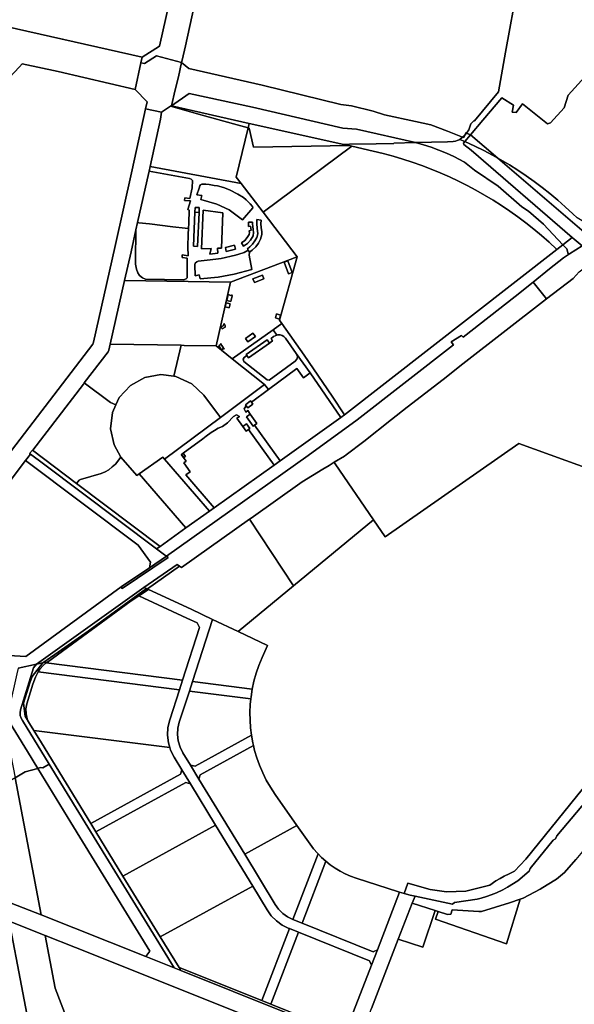
# Model space of a CAD drawing. Units: inches. Extents: x 7490699 to 7496719, y 5786145 to 5794112.
# Drawn here: x 7495220 to 7495896, y 5791024 to 5792224 of the extents above; entities that cross this region are included whole.
import ezdxf

# ---------------------------------------------------------------- set-up
doc = ezdxf.new("R2010")
doc.units = ezdxf.units.IN
doc.header["$MEASUREMENT"] = 0

msp = doc.modelspace()

# ---------------------------------------------------------------- linework, layer by layer
for points in [[(7495360.56, 5792520.5), (7495357.94, 5792514.26), (7495355.11, 5792507.81), (7495352.17, 5792501.43), (7495349.12, 5792495.11), (7495345.96, 5792488.85), (7495342.7, 5792482.65), (7495339.35, 5792476.51), (7495335.87, 5792470.43), (7495332.29, 5792464.42), (7495328.59, 5792458.48), (7495324.8, 5792452.58), (7495320.9, 5792446.74), (7495316.89, 5792440.98), (7495312.78, 5792435.26), (7495308.54, 5792429.61), (7495166.59, 5792242.26), (7495174.26, 5792221.94), (7495369.13, 5792178.11), (7495390.61, 5792191.72), (7495458.94, 5792497.33), (7495360.56, 5792520.5)], [(7495500.61, 5792498.27), (7495364.86, 5792530.38), (7495360.56, 5792520.5), (7495458.94, 5792497.33), (7495390.61, 5792191.72), (7495369.13, 5792178.11), (7495367.69, 5792171.46), (7495372.05, 5792170.61), (7495386.84, 5792179.95), (7495417.25, 5792171.84), (7495417.88, 5792174.77), (7495421.94, 5792192.22), (7495443.33, 5792289.15), (7495474.49, 5792427.27), (7495484.25, 5792425.08), (7495500.61, 5792498.27)], [(7495417.25, 5792171.84), (7495386.84, 5792179.95), (7495372.05, 5792170.61), (7495367.69, 5792171.46), (7495360.61, 5792138.81), (7495375.29, 5792123.62), (7495373.47, 5792115.39), (7495392.81, 5792111.1), (7495403.83, 5792118.55), (7495405.02, 5792118.8), (7495409.69, 5792138.53), (7495413.44, 5792154.16), (7495417.25, 5792171.84)], [(7495223.02, 5792170.28), (7495219.71, 5792166.59), (7495098.97, 5792038), (7495082.32, 5792033.87), (7495075.4, 5792028.33), (7495076.34, 5792023.58), (7495152.53, 5791625.48), (7495152.73, 5791624.4), (7495188.76, 5791671.24), (7495309.17, 5791828.76), (7495310.14, 5791830.96), (7495335.89, 5791946.25), (7495356.96, 5792040.79), (7495373.47, 5792115.39), (7495375.29, 5792123.62), (7495360.61, 5792138.81), (7495267.09, 5792160.57), (7495223.02, 5792170.28)], [(7495426.14, 5792164.26), (7495417.25, 5792171.84), (7495413.44, 5792154.16), (7495409.69, 5792138.53), (7495405.02, 5792118.8), (7495426.49, 5792133.9), (7495503.8, 5792117.34), (7495613.86, 5792091.54), (7495630.53, 5792090.46), (7495702.1, 5792074.13), (7495741.23, 5792075.03), (7495748.17, 5792075.57), (7495750.96, 5792076.05), (7495753.09, 5792076.64), (7495755.26, 5792077.52), (7495756.02, 5792078.1), (7495759.55, 5792080.77), (7495741.25, 5792088.13), (7495720.85, 5792095.92), (7495702.39, 5792099.84), (7495664.28, 5792108.18), (7495650.77, 5792112.59), (7495624.42, 5792118.8), (7495611.44, 5792120.57), (7495515.4, 5792144.02), (7495426.14, 5792164.26)], [(7495503.8, 5792117.34), (7495426.49, 5792133.9), (7495405.02, 5792118.8), (7495499.64, 5792097.54), (7495614.76, 5792072), (7495621.87, 5792072.14), (7495654.36, 5792072.78), (7495675.91, 5792073.17), (7495675.9, 5792073.52), (7495702.1, 5792074.13), (7495630.53, 5792090.46), (7495613.86, 5792091.54), (7495503.8, 5792117.34)], [(7495403.83, 5792118.55), (7495392.81, 5792111.1), (7495391.64, 5792102.76), (7495378.92, 5792044.89), (7495489.83, 5792024.48), (7495483.97, 5792032.17), (7495498.32, 5792092.03), (7495480.74, 5792097.04), (7495442.24, 5792107.75), (7495403.83, 5792118.55)], [(7495405.02, 5792118.8), (7495403.83, 5792118.55), (7495442.24, 5792107.75), (7495480.74, 5792097.04), (7495498.32, 5792092.03), (7495499.64, 5792097.54), (7495405.02, 5792118.8)], [(7495498.32, 5792092.03), (7495483.97, 5792032.17), (7495489.83, 5792024.48), (7495516.71, 5791989.24), (7495624.71, 5792069.75), (7495621.89, 5792070.42), (7495504.73, 5792068.43), (7495499.5, 5792091.69), (7495498.32, 5792092.03)], [(7495499.64, 5792097.54), (7495498.32, 5792092.03), (7495499.5, 5792091.69), (7495504.73, 5792068.43), (7495621.89, 5792070.42), (7495614.76, 5792072), (7495499.64, 5792097.54)], [(7495762.46, 5792075.4), (7495756.02, 5792078.1), (7495755.26, 5792077.52), (7495753.09, 5792076.64), (7495750.96, 5792076.05), (7495748.17, 5792075.57), (7495741.23, 5792075.03), (7495702.1, 5792074.13), (7495711.75, 5792071.5), (7495721.28, 5792068.48), (7495730.68, 5792065.06), (7495739.93, 5792061.26), (7495749.01, 5792057.07), (7495761.68, 5792050.44), (7495773.87, 5792040.75), (7495802.82, 5792021.11), (7495831.78, 5791995.89), (7495839.93, 5791990.71), (7495858.12, 5791974.75), (7495881.55, 5791949.72), (7495893.04, 5791958.68), (7495769.86, 5792064.92), (7495761.24, 5792071.96), (7495760.84, 5792073.46), (7495762.46, 5792075.4)], [(7495756.02, 5792078.1), (7495762.46, 5792075.4), (7495769.37, 5792083.66), (7495764.26, 5792085.81), (7495762.38, 5792083.37), (7495760.95, 5792080.21), (7495759.55, 5792080.77), (7495756.02, 5792078.1)], [(7495759.55, 5792080.77), (7495760.95, 5792080.21), (7495762.38, 5792083.37), (7495761.53, 5792082.27), (7495759.55, 5792080.77)], [(7495762.38, 5792083.37), (7495764.26, 5792085.81), (7495763.61, 5792086.09), (7495762.38, 5792083.37)], [(7495802.44, 5792055.26), (7495769.37, 5792083.66), (7495762.46, 5792075.4), (7495774.48, 5792069.86), (7495785.24, 5792064.53), (7495795.86, 5792058.93), (7495802.44, 5792055.26)], [(7495624.71, 5792069.75), (7495516.71, 5791989.24), (7495558.12, 5791934.95), (7495536.64, 5791857.9), (7495539.56, 5791853.72), (7495566.47, 5791815.22), (7495600.56, 5791765.21), (7495615.82, 5791742.42), (7495874.24, 5791944.02), (7495874.06, 5791944.19), (7495864.92, 5791952.67), (7495855.62, 5791960.86), (7495846.16, 5791968.75), (7495836.56, 5791976.36), (7495826.8, 5791983.68), (7495816.9, 5791990.74), (7495806.83, 5791997.5), (7495796.63, 5792004), (7495786.29, 5792010.23), (7495775.8, 5792016.19), (7495765.16, 5792021.88), (7495754.38, 5792027.28), (7495743.46, 5792032.43), (7495732.39, 5792037.31), (7495721.18, 5792041.91), (7495709.82, 5792046.24), (7495698.3, 5792050.28), (7495686.64, 5792054.04), (7495674.84, 5792057.53), (7495662.87, 5792060.72), (7495650.64, 5792063.64), (7495624.71, 5792069.75)], [(7495711.75, 5792071.5), (7495702.1, 5792074.13), (7495675.9, 5792073.52), (7495675.91, 5792073.17), (7495654.36, 5792072.78), (7495621.87, 5792072.14), (7495614.76, 5792072), (7495621.89, 5792070.42), (7495624.71, 5792069.75), (7495650.64, 5792063.64), (7495662.87, 5792060.72), (7495674.84, 5792057.53), (7495686.64, 5792054.04), (7495698.3, 5792050.28), (7495709.82, 5792046.24), (7495721.18, 5792041.91), (7495732.39, 5792037.31), (7495743.46, 5792032.43), (7495754.38, 5792027.28), (7495765.16, 5792021.88), (7495775.8, 5792016.19), (7495786.29, 5792010.23), (7495796.63, 5792004), (7495806.83, 5791997.5), (7495816.9, 5791990.74), (7495826.8, 5791983.68), (7495836.56, 5791976.36), (7495846.16, 5791968.75), (7495855.62, 5791960.86), (7495864.92, 5791952.67), (7495874.06, 5791944.19), (7495874.24, 5791944.02), (7495881.55, 5791949.72), (7495858.12, 5791974.75), (7495839.93, 5791990.71), (7495831.78, 5791995.89), (7495802.82, 5792021.11), (7495773.87, 5792040.75), (7495761.68, 5792050.44), (7495749.01, 5792057.07), (7495739.93, 5792061.26), (7495730.68, 5792065.06), (7495721.28, 5792068.48), (7495711.75, 5792071.5)], [(7495774.48, 5792069.86), (7495762.46, 5792075.4), (7495760.84, 5792073.46), (7495761.24, 5792071.96), (7495769.86, 5792064.92), (7495893.04, 5791958.68), (7495905.06, 5791948.31), (7495905.31, 5791948.49), (7495916.16, 5791957.6), (7495802.44, 5792055.26), (7495795.86, 5792058.93), (7495785.24, 5792064.53), (7495774.48, 5792069.86)], [(7495806.32, 5792053.05), (7495802.44, 5792055.26), (7495916.16, 5791957.6), (7495926.59, 5791965.71), (7495899.06, 5791982.6), (7495893.77, 5791987.56), (7495884.67, 5791996), (7495875.42, 5792004.13), (7495866, 5792011.97), (7495856.43, 5792019.52), (7495846.71, 5792026.79), (7495836.84, 5792033.78), (7495826.81, 5792040.48), (7495816.64, 5792046.9), (7495806.32, 5792053.05)], [(7495426.7, 5791991.77), (7495426.02, 5791976.17), (7495425.72, 5791969.38), (7495425.42, 5791962.6), (7495424.75, 5791946.96), (7495425.15, 5791936.15), (7495417.87, 5791937.32), (7495418.09, 5791934.16), (7495424.15, 5791933.17), (7495424.19, 5791920.12), (7495424.02, 5791909.52), (7495422.87, 5791908.08), (7495419.71, 5791907.02), (7495373.53, 5791907.79), (7495369.63, 5791909.32), (7495366.09, 5791912.32), (7495364.08, 5791915.45), (7495362.44, 5791920), (7495361.3, 5791925.94), (7495361.14, 5791930.68), (7495361.76, 5791967.91), (7495355.77, 5791941.03), (7495347.95, 5791906.22), (7495476.72, 5791904.04), (7495558.12, 5791934.95), (7495516.71, 5791989.24), (7495489.83, 5792024.48), (7495378.92, 5792044.89), (7495377.74, 5792039.53), (7495427.05, 5792030.41), (7495428.98, 5792029.46), (7495430.71, 5792027.86), (7495430.15, 5792018.97), (7495427.42, 5792006.24), (7495421.37, 5792006.71), (7495420.75, 5792003.66), (7495428.12, 5792003.09), (7495424.73, 5791992.53), (7495426.7, 5791991.77)], [(7495377.74, 5792039.53), (7495377.37, 5792037.87), (7495363.73, 5791976.71), (7495365.34, 5791976.53), (7495378.13, 5791975.09), (7495406.78, 5791971.68), (7495421.86, 5791969.84), (7495425.72, 5791969.38), (7495426.02, 5791976.17), (7495426.7, 5791991.77), (7495424.73, 5791992.53), (7495428.12, 5792003.09), (7495420.75, 5792003.66), (7495421.37, 5792006.71), (7495427.42, 5792006.24), (7495430.15, 5792018.97), (7495430.71, 5792027.86), (7495428.98, 5792029.46), (7495427.05, 5792030.41), (7495377.74, 5792039.53)], [(7495468.5, 5792019.49), (7495475.53, 5792016.56), (7495485.95, 5792011.42), (7495492.83, 5792007.12), (7495495.95, 5792004.6), (7495500.86, 5791999.65), (7495503.57, 5791996.17), (7495504.22, 5791994.73), (7495491.53, 5791980.14), (7495475.11, 5791992.09), (7495460.43, 5791999.27), (7495440.91, 5792004.88), (7495441.8, 5792009.5), (7495435.84, 5792010.32), (7495438.8, 5792018.82), (7495439.5, 5792021.28), (7495440.54, 5792022.82), (7495441.97, 5792023.42), (7495446.96, 5792023.48), (7495450.91, 5792023.08), (7495457.12, 5792022.01), (7495461.08, 5792021.3), (7495468.5, 5792019.49)], [(7495440.54, 5792022.82), (7495439.5, 5792021.28), (7495438.8, 5792018.82), (7495435.84, 5792010.32), (7495441.8, 5792009.5), (7495440.91, 5792004.88), (7495460.43, 5791999.27), (7495475.11, 5791992.09), (7495491.53, 5791980.14), (7495504.22, 5791994.73), (7495503.57, 5791996.17), (7495500.86, 5791999.65), (7495495.95, 5792004.6), (7495492.83, 5792007.12), (7495485.95, 5792011.42), (7495475.53, 5792016.56), (7495468.5, 5792019.49), (7495461.08, 5792021.3), (7495457.12, 5792022.01), (7495450.91, 5792023.08), (7495446.96, 5792023.48), (7495441.97, 5792023.42), (7495440.54, 5792022.82)], [(7495431.8, 5791947.92), (7495433.6, 5791989.28), (7495433.86, 5791995.26), (7495438.85, 5791995.06), (7495438.59, 5791989.06), (7495436.78, 5791947.7), (7495431.8, 5791947.92)], [(7495433.86, 5791995.26), (7495433.6, 5791989.28), (7495438.59, 5791989.06), (7495438.85, 5791995.06), (7495433.86, 5791995.26)], [(7495433.6, 5791989.28), (7495431.8, 5791947.92), (7495436.78, 5791947.7), (7495438.59, 5791989.06), (7495433.6, 5791989.28)], [(7495467.61, 5791988.78), (7495465.73, 5791945.58), (7495461.03, 5791945.36), (7495461.63, 5791939.45), (7495451.87, 5791938.35), (7495453.14, 5791945.02), (7495441.65, 5791944.58), (7495443.67, 5791991.92), (7495467.61, 5791988.78)], [(7495443.67, 5791991.92), (7495441.65, 5791944.58), (7495453.14, 5791945.02), (7495451.87, 5791938.35), (7495461.63, 5791939.45), (7495461.03, 5791945.36), (7495465.73, 5791945.58), (7495467.61, 5791988.78), (7495443.67, 5791991.92)], [(7495971.69, 5791970.05), (7495956.92, 5791989.04), (7495905.31, 5791948.49), (7495905.06, 5791948.31), (7495889.78, 5791938.44), (7495882.63, 5791933.82), (7495865.29, 5791920.29), (7495845.49, 5791904.23), (7495861.91, 5791883.99), (7495894.08, 5791908.44), (7495901.67, 5791916.61), (7495903.35, 5791918.04), (7495926.85, 5791935.87), (7495948.4, 5791952.17), (7495971.69, 5791970.05)], [(7495425.72, 5791969.38), (7495421.86, 5791969.84), (7495406.78, 5791971.68), (7495378.13, 5791975.09), (7495365.34, 5791976.53), (7495363.73, 5791976.71), (7495361.76, 5791967.91), (7495361.14, 5791930.68), (7495361.3, 5791925.94), (7495362.44, 5791920), (7495364.08, 5791915.45), (7495366.09, 5791912.32), (7495369.63, 5791909.32), (7495373.53, 5791907.79), (7495419.71, 5791907.02), (7495422.87, 5791908.08), (7495424.02, 5791909.52), (7495424.19, 5791920.12), (7495424.15, 5791933.17), (7495418.09, 5791934.16), (7495417.87, 5791937.32), (7495425.15, 5791936.15), (7495424.75, 5791946.96), (7495425.42, 5791962.6), (7495425.72, 5791969.38)], [(7495513.52, 5791956.5), (7495510.87, 5791951.52), (7495507.6, 5791947.2), (7495503.46, 5791943.19), (7495500.12, 5791940.74), (7495499.77, 5791936.95), (7495502.84, 5791919.38), (7495481.38, 5791913.67), (7495461.9, 5791910.24), (7495439.75, 5791908.33), (7495438.91, 5791913.18), (7495433.83, 5791911.99), (7495433.43, 5791925.18), (7495434.01, 5791927.18), (7495435.79, 5791929.06), (7495437.57, 5791929.74), (7495448.47, 5791930.94), (7495459.11, 5791932.11), (7495465.62, 5791932.97), (7495483.03, 5791936.99), (7495486.89, 5791938.08), (7495493.38, 5791940.3), (7495498.51, 5791943.15), (7495497.4, 5791944.81), (7495500.28, 5791946.97), (7495503.88, 5791950.52), (7495506.72, 5791954.31), (7495508.88, 5791958.37), (7495509.98, 5791962.96), (7495509.29, 5791969.72), (7495508.76, 5791975.12), (7495509.14, 5791980.54), (7495514.08, 5791979.78), (7495513.76, 5791975.09), (7495514.21, 5791970.62), (7495515.01, 5791965.46), (7495514.94, 5791962.35), (7495513.52, 5791956.5)], [(7495504.38, 5791960.61), (7495501.36, 5791955.36), (7495497.56, 5791951.23), (7495492.67, 5791947.78), (7495490.26, 5791952.16), (7495494.25, 5791954.97), (7495497.36, 5791958.35), (7495499.68, 5791962.31), (7495500.04, 5791964.58), (7495499.66, 5791966.85), (7495502.11, 5791967.37), (7495501.4, 5791972.22), (7495498.91, 5791972.01), (7495498.79, 5791977.22), (7495503.81, 5791977.02), (7495503.77, 5791974.73), (7495503.9, 5791972.3), (7495504.56, 5791967.88), (7495505.03, 5791964.78), (7495504.38, 5791960.61)], [(7495498.79, 5791977.22), (7495498.91, 5791972.01), (7495501.4, 5791972.22), (7495502.11, 5791967.37), (7495499.66, 5791966.85), (7495500.04, 5791964.58), (7495499.68, 5791962.31), (7495497.36, 5791958.35), (7495494.25, 5791954.97), (7495490.26, 5791952.16), (7495492.67, 5791947.78), (7495497.56, 5791951.23), (7495501.36, 5791955.36), (7495504.38, 5791960.61), (7495505.03, 5791964.78), (7495504.56, 5791967.88), (7495503.9, 5791972.3), (7495503.77, 5791974.73), (7495503.81, 5791977.02), (7495498.79, 5791977.22)], [(7495509.14, 5791980.54), (7495508.76, 5791975.12), (7495509.29, 5791969.72), (7495509.98, 5791962.96), (7495508.88, 5791958.37), (7495506.72, 5791954.31), (7495503.88, 5791950.52), (7495500.28, 5791946.97), (7495497.4, 5791944.81), (7495498.51, 5791943.15), (7495500.12, 5791940.74), (7495503.46, 5791943.19), (7495507.6, 5791947.2), (7495510.87, 5791951.52), (7495513.52, 5791956.5), (7495514.94, 5791962.35), (7495515.01, 5791965.46), (7495514.21, 5791970.62), (7495513.76, 5791975.09), (7495514.08, 5791979.78), (7495509.14, 5791980.54)], [(7495905.06, 5791948.31), (7495893.04, 5791958.68), (7495881.55, 5791949.72), (7495886.31, 5791944.63), (7495888.13, 5791938.67), (7495889.78, 5791938.44), (7495905.06, 5791948.31)], [(7495886.31, 5791944.63), (7495881.55, 5791949.72), (7495874.24, 5791944.02), (7495615.82, 5791742.42), (7495611.13, 5791739.08), (7495537.34, 5791686.5), (7495529.87, 5791681.18), (7495457, 5791629.27), (7495451.13, 5791625.08), (7495422.62, 5791604.77), (7495391.04, 5791582.26), (7495386.77, 5791579.22), (7495396.69, 5791571.76), (7495398.84, 5791570.19), (7495571.36, 5791693.11), (7495631.2, 5791736.26), (7495748.56, 5791827.88), (7495745.8, 5791831.52), (7495758.29, 5791839.27), (7495760.13, 5791836.91), (7495823.63, 5791886.5), (7495845.49, 5791904.23), (7495865.29, 5791920.29), (7495882.63, 5791933.82), (7495889.78, 5791938.44), (7495888.13, 5791938.67), (7495886.31, 5791944.63)], [(7495483.14, 5791944.36), (7495471.72, 5791941.42), (7495470.65, 5791946.3), (7495481.81, 5791949.1), (7495483.14, 5791944.36)], [(7495470.65, 5791946.3), (7495471.72, 5791941.42), (7495483.14, 5791944.36), (7495481.81, 5791949.1), (7495470.65, 5791946.3)], [(7495437.57, 5791929.74), (7495435.79, 5791929.06), (7495434.01, 5791927.18), (7495433.43, 5791925.18), (7495433.83, 5791911.99), (7495438.91, 5791913.18), (7495439.75, 5791908.33), (7495461.9, 5791910.24), (7495481.38, 5791913.67), (7495502.84, 5791919.38), (7495499.77, 5791936.95), (7495500.12, 5791940.74), (7495498.51, 5791943.15), (7495493.38, 5791940.3), (7495486.89, 5791938.08), (7495483.03, 5791936.99), (7495465.62, 5791932.97), (7495459.11, 5791932.11), (7495448.47, 5791930.94), (7495437.57, 5791929.74)], [(7495558.12, 5791934.95), (7495476.72, 5791904.04), (7495459.29, 5791826.48), (7495478.97, 5791810.82), (7495528.87, 5791846.15), (7495539.56, 5791853.72), (7495536.64, 5791857.9), (7495558.12, 5791934.95)], [(7495542.13, 5791928.28), (7495547.5, 5791914.27), (7495552.16, 5791916.03), (7495546.79, 5791930.04), (7495542.13, 5791928.28)], [(7495552.16, 5791916.03), (7495547.5, 5791914.27), (7495542.13, 5791928.28), (7495546.79, 5791930.04), (7495552.16, 5791916.03)], [(7495517.46, 5791908), (7495515.76, 5791912.48), (7495504.23, 5791908.09), (7495505.92, 5791903.62), (7495517.46, 5791908)], [(7495505.92, 5791903.62), (7495504.23, 5791908.09), (7495515.76, 5791912.48), (7495517.46, 5791908), (7495505.92, 5791903.62)], [(7495347.95, 5791906.22), (7495330.51, 5791828.67), (7495416.88, 5791827.2), (7495420.49, 5791827.14), (7495459.29, 5791826.48), (7495476.72, 5791904.04), (7495347.95, 5791906.22)], [(7495474.01, 5791888.88), (7495472.31, 5791881.57), (7495477.2, 5791880.48), (7495478.82, 5791887.5), (7495478.29, 5791888.55), (7495477.3, 5791888.05), (7495474.01, 5791888.88)], [(7495472.31, 5791881.57), (7495474.01, 5791888.88), (7495477.3, 5791888.05), (7495478.29, 5791888.55), (7495478.82, 5791887.5), (7495477.2, 5791880.48), (7495472.31, 5791881.57)], [(7495470.52, 5791873.94), (7495471.67, 5791878.8), (7495476.56, 5791877.66), (7495475.43, 5791872.8), (7495470.52, 5791873.94)], [(7495475.43, 5791872.8), (7495476.56, 5791877.66), (7495471.67, 5791878.8), (7495470.52, 5791873.94), (7495475.43, 5791872.8)], [(7495533.09, 5791865.39), (7495531.67, 5791860.62), (7495536.42, 5791859.15), (7495537.84, 5791863.94), (7495533.09, 5791865.39)], [(7495536.42, 5791859.15), (7495531.67, 5791860.62), (7495533.09, 5791865.39), (7495537.84, 5791863.94), (7495536.42, 5791859.15)], [(7495470.32, 5791849.27), (7495470.28, 5791851.27), (7495469.36, 5791853.75), (7495467.97, 5791851.06), (7495465.41, 5791849.51), (7495466.89, 5791847.13), (7495470.32, 5791849.27)], [(7495465.41, 5791849.51), (7495467.97, 5791851.06), (7495469.36, 5791853.75), (7495470.28, 5791851.27), (7495470.32, 5791849.27), (7495466.89, 5791847.13), (7495465.41, 5791849.51)], [(7495528.87, 5791846.15), (7495533.34, 5791839.49), (7495534.69, 5791839.75), (7495537.26, 5791839.77), (7495539.82, 5791839.12), (7495541.92, 5791837.72), (7495543.76, 5791836), (7495556.72, 5791817.34), (7495573.83, 5791793.48), (7495611.13, 5791739.08), (7495615.82, 5791742.42), (7495600.56, 5791765.21), (7495566.47, 5791815.22), (7495539.56, 5791853.72), (7495528.87, 5791846.15)], [(7495523.91, 5791784.64), (7495521.36, 5791785.02), (7495493, 5791807.51), (7495492.23, 5791810.49), (7495493.34, 5791812.28), (7495496.91, 5791814.78), (7495496.04, 5791816.01), (7495521.42, 5791834.02), (7495524.21, 5791829.87), (7495528.15, 5791832.67), (7495526.46, 5791835.52), (7495529.2, 5791837.75), (7495533.34, 5791839.49), (7495528.87, 5791846.15), (7495478.97, 5791810.82), (7495518.48, 5791779.38), (7495523.07, 5791773.18), (7495557.74, 5791799.09), (7495565.8, 5791787.61), (7495573.83, 5791793.48), (7495556.72, 5791817.34), (7495557.95, 5791815.13), (7495558.33, 5791812.64), (7495557.59, 5791810.1), (7495555.48, 5791808.05), (7495523.91, 5791784.64)], [(7495523.91, 5791784.64), (7495555.48, 5791808.05), (7495557.59, 5791810.1), (7495558.33, 5791812.64), (7495557.95, 5791815.13), (7495556.72, 5791817.34), (7495543.76, 5791836), (7495541.92, 5791837.72), (7495539.82, 5791839.12), (7495537.26, 5791839.77), (7495534.69, 5791839.75), (7495533.34, 5791839.49), (7495529.2, 5791837.75), (7495526.46, 5791835.52), (7495528.15, 5791832.67), (7495524.21, 5791829.87), (7495498.93, 5791811.93), (7495496.91, 5791814.78), (7495493.34, 5791812.28), (7495492.23, 5791810.49), (7495493, 5791807.51), (7495521.36, 5791785.02), (7495523.91, 5791784.64)], [(7495495.24, 5791835.45), (7495498.14, 5791831.41), (7495507.15, 5791837.88), (7495504.24, 5791841.95), (7495495.24, 5791835.45)], [(7495507.15, 5791837.88), (7495498.14, 5791831.41), (7495495.24, 5791835.45), (7495504.24, 5791841.95), (7495507.15, 5791837.88)], [(7495330.51, 5791828.67), (7495328.86, 5791821.35), (7495327.83, 5791819.24), (7495298.78, 5791781.28), (7495330.58, 5791757.57), (7495337.22, 5791754.54), (7495341.37, 5791763.64), (7495354.96, 5791778.31), (7495372.45, 5791787.99), (7495392.1, 5791791.69), (7495408.06, 5791789.58), (7495416.88, 5791827.2), (7495330.51, 5791828.67)], [(7495416.88, 5791827.2), (7495408.06, 5791789.58), (7495410.22, 5791789.28), (7495429.92, 5791780.33), (7495444.28, 5791766.41), (7495464.62, 5791739.17), (7495518.48, 5791779.38), (7495478.97, 5791810.82), (7495459.29, 5791826.48), (7495420.49, 5791827.14), (7495416.88, 5791827.2)], [(7495469.26, 5791822.43), (7495466.15, 5791827.09), (7495464.94, 5791829.55), (7495464.31, 5791827.84), (7495462.65, 5791826.7), (7495466.09, 5791821.79), (7495467.46, 5791822.76), (7495469.26, 5791822.43)], [(7495466.09, 5791821.79), (7495462.65, 5791826.7), (7495464.31, 5791827.84), (7495464.94, 5791829.55), (7495466.15, 5791827.09), (7495469.26, 5791822.43), (7495467.46, 5791822.76), (7495466.09, 5791821.79)], [(7495496.04, 5791816.01), (7495496.91, 5791814.78), (7495498.93, 5791811.93), (7495524.21, 5791829.87), (7495521.42, 5791834.02), (7495496.04, 5791816.01)], [(7495464.62, 5791739.17), (7495444.28, 5791766.41), (7495429.92, 5791780.33), (7495410.22, 5791789.28), (7495408.06, 5791789.58), (7495392.1, 5791791.69), (7495372.45, 5791787.99), (7495354.96, 5791778.31), (7495341.37, 5791763.64), (7495337.22, 5791754.54), (7495333.07, 5791745.44), (7495330.89, 5791725.56), (7495335.05, 5791706), (7495343.33, 5791691.03), (7495362.78, 5791668.5), (7495365.78, 5791670.64), (7495394.29, 5791690.94), (7495396.52, 5791688.32), (7495464.62, 5791739.17)], [(7495537.34, 5791686.5), (7495611.13, 5791739.08), (7495573.83, 5791793.48), (7495565.8, 5791787.61), (7495557.74, 5791799.09), (7495523.07, 5791773.18), (7495502.39, 5791757.78), (7495504.2, 5791755.39), (7495498.15, 5791750.83), (7495495.97, 5791753.64), (7495493.34, 5791749.89), (7495495.4, 5791745.63), (7495497.98, 5791747.56), (7495501.03, 5791743.38), (7495509.05, 5791731.92), (7495506.26, 5791729.98), (7495537.34, 5791686.5)], [(7495298.78, 5791781.28), (7495297.69, 5791779.85), (7495236.07, 5791699.63), (7495235.69, 5791699.23), (7495289.48, 5791658.74), (7495292.4, 5791662.7), (7495294.02, 5791663.82), (7495319.5, 5791670.88), (7495324.09, 5791673.03), (7495328.7, 5791675.67), (7495332.86, 5791678.97), (7495336.62, 5791682.49), (7495343.33, 5791691.03), (7495335.05, 5791706), (7495330.89, 5791725.56), (7495333.07, 5791745.44), (7495337.22, 5791754.54), (7495330.58, 5791757.57), (7495298.78, 5791781.28)], [(7495451.13, 5791625.08), (7495457, 5791629.27), (7495422.43, 5791669.24), (7495427.92, 5791673.16), (7495420.12, 5791683.96), (7495422.81, 5791685.9), (7495417, 5791693.95), (7495417.4, 5791694.24), (7495419.28, 5791695.59), (7495443.05, 5791713.19), (7495447.2, 5791716.41), (7495453.34, 5791720.87), (7495457.55, 5791723.58), (7495461.75, 5791726.06), (7495467.22, 5791728.38), (7495473.33, 5791732.66), (7495480.49, 5791740.63), (7495484.13, 5791742.29), (7495487.77, 5791740.62), (7495484.72, 5791738.33), (7495491.77, 5791728.43), (7495496.28, 5791731.58), (7495500.46, 5791725.72), (7495498.87, 5791724.61), (7495529.87, 5791681.18), (7495537.34, 5791686.5), (7495506.26, 5791729.98), (7495504.56, 5791728.8), (7495496.54, 5791740.2), (7495501.03, 5791743.38), (7495497.98, 5791747.56), (7495495.4, 5791745.63), (7495493.34, 5791749.89), (7495495.97, 5791753.64), (7495495.08, 5791754.78), (7495501.18, 5791759.38), (7495502.39, 5791757.78), (7495523.07, 5791773.18), (7495518.48, 5791779.38), (7495464.62, 5791739.17), (7495396.52, 5791688.32), (7495451.13, 5791625.08)], [(7495495.08, 5791754.78), (7495495.97, 5791753.64), (7495498.15, 5791750.83), (7495504.2, 5791755.39), (7495502.39, 5791757.78), (7495501.18, 5791759.38), (7495495.08, 5791754.78)], [(7495457, 5791629.27), (7495529.87, 5791681.18), (7495498.87, 5791724.61), (7495495.94, 5791722.57), (7495491.77, 5791728.43), (7495484.72, 5791738.33), (7495487.77, 5791740.62), (7495484.13, 5791742.29), (7495480.49, 5791740.63), (7495473.33, 5791732.66), (7495467.22, 5791728.38), (7495461.75, 5791726.06), (7495457.55, 5791723.58), (7495453.34, 5791720.87), (7495447.2, 5791716.41), (7495443.05, 5791713.19), (7495419.28, 5791695.59), (7495422.2, 5791691.53), (7495420.34, 5791690.19), (7495417.4, 5791694.24), (7495417, 5791693.95), (7495422.81, 5791685.9), (7495420.12, 5791683.96), (7495427.92, 5791673.16), (7495422.43, 5791669.24), (7495457, 5791629.27)], [(7495496.54, 5791740.2), (7495504.56, 5791728.8), (7495506.26, 5791729.98), (7495509.05, 5791731.92), (7495501.03, 5791743.38), (7495496.54, 5791740.2)], [(7495491.77, 5791728.43), (7495495.94, 5791722.57), (7495498.87, 5791724.61), (7495500.46, 5791725.72), (7495496.28, 5791731.58), (7495491.77, 5791728.43)], [(7495233.24, 5791694.6), (7495227.32, 5791686.82), (7495364.46, 5791583.67), (7495379.44, 5791563.1), (7495378.1, 5791556.13), (7495398.84, 5791570.19), (7495396.69, 5791571.76), (7495386.77, 5791579.22), (7495249.19, 5791682.81), (7495233.24, 5791694.6)], [(7495232.08, 5791695.46), (7495233.24, 5791694.6), (7495249.19, 5791682.81), (7495386.77, 5791579.22), (7495391.04, 5791582.26), (7495289.48, 5791658.74), (7495235.69, 5791699.23), (7495232.08, 5791695.46)], [(7495417.4, 5791694.24), (7495420.34, 5791690.19), (7495422.2, 5791691.53), (7495419.28, 5791695.59), (7495417.4, 5791694.24)], [(7495227.32, 5791686.82), (7495158.08, 5791595.73), (7495162.96, 5791570.24), (7495185.85, 5791450.36), (7495227.44, 5791447.97), (7495343.62, 5791532.74), (7495378.1, 5791556.13), (7495379.44, 5791563.1), (7495364.46, 5791583.67), (7495227.32, 5791686.82)], [(7495343.33, 5791691.03), (7495336.62, 5791682.49), (7495332.86, 5791678.97), (7495328.7, 5791675.67), (7495324.09, 5791673.03), (7495319.5, 5791670.88), (7495294.02, 5791663.82), (7495292.4, 5791662.7), (7495289.48, 5791658.74), (7495391.04, 5791582.26), (7495422.62, 5791604.77), (7495365.78, 5791670.64), (7495362.78, 5791668.5), (7495343.33, 5791691.03)], [(7495365.78, 5791670.64), (7495422.62, 5791604.77), (7495451.13, 5791625.08), (7495396.52, 5791688.32), (7495394.29, 5791690.94), (7495365.78, 5791670.64)], [(7495500.02, 5791615.16), (7495553.79, 5791534.18), (7495651.19, 5791614.4), (7495604.5, 5791682.85), (7495603.28, 5791684.64), (7495597.19, 5791680.92), (7495589.49, 5791676.22), (7495564.24, 5791660.86), (7495501.86, 5791616.46), (7495500.02, 5791615.16)], [(7495375.62, 5791530.32), (7495376.98, 5791529.7), (7495428.94, 5791505.59), (7495454.91, 5791493.25), (7495486.11, 5791478.44), (7495553.79, 5791534.18), (7495500.02, 5791615.16), (7495417.29, 5791556.43), (7495414.85, 5791558.27), (7495375.62, 5791530.32)], [(7495398.84, 5791570.19), (7495378.1, 5791556.13), (7495343.62, 5791532.74), (7495345.14, 5791530.77), (7495401.16, 5791568.5), (7495398.84, 5791570.19)], [(7495371.48, 5791532.25), (7495374.64, 5791530.78), (7495375.62, 5791530.32), (7495414.85, 5791558.27), (7495412.13, 5791560.31), (7495371.48, 5791532.25)], [(7495240.68, 5791438.56), (7495248.4, 5791440.13), (7495262.81, 5791450.28), (7495303.68, 5791479.06), (7495374.64, 5791530.78), (7495371.48, 5791532.25), (7495240.68, 5791438.56)], [(7495376.98, 5791529.7), (7495375.62, 5791530.32), (7495303.68, 5791479.06), (7495262.81, 5791450.28), (7495248.4, 5791440.13), (7495253.85, 5791441.24), (7495356, 5791515.78), (7495365.28, 5791521.94), (7495376.98, 5791529.7)], [(7495303.68, 5791479.06), (7495375.62, 5791530.32), (7495374.64, 5791530.78), (7495303.68, 5791479.06)], [(7495376.98, 5791529.7), (7495365.28, 5791521.94), (7495423.88, 5791494.71), (7495436.47, 5791488.87), (7495439.09, 5791483.27), (7495418.42, 5791419.15), (7495414.67, 5791407.53), (7495402.85, 5791370.88), (7495400.74, 5791361.68), (7495400.23, 5791352.28), (7495401.33, 5791342.91), (7495403.09, 5791336.98), (7495404.01, 5791333.87), (7495408.2, 5791325.42), (7495417.58, 5791310), (7495427.98, 5791292.9), (7495458.66, 5791242.43), (7495503.9, 5791168.04), (7495521.38, 5791139.26), (7495526.55, 5791132.12), (7495532.79, 5791125.9), (7495539.95, 5791120.76), (7495547.83, 5791116.83), (7495548.61, 5791116.51), (7495559.74, 5791112.03), (7495646.27, 5791077.18), (7495648.54, 5791071.95), (7495655.74, 5791090.61), (7495650.59, 5791088.38), (7495564.04, 5791123.23), (7495552.91, 5791127.71), (7495546.48, 5791130.93), (7495540.63, 5791135.13), (7495535.52, 5791140.22), (7495531.29, 5791146.06), (7495494.14, 5791207.17), (7495438.5, 5791298.68), (7495428.09, 5791315.8), (7495418.93, 5791330.87), (7495415.5, 5791337.78), (7495413.31, 5791345.18), (7495412.41, 5791352.84), (7495412.83, 5791360.54), (7495414.56, 5791368.06), (7495426.79, 5791406), (7495430.53, 5791417.62), (7495454.91, 5791493.25), (7495428.94, 5791505.59), (7495376.98, 5791529.7)], [(7495365.28, 5791521.94), (7495356, 5791515.78), (7495253.85, 5791441.24), (7495252.97, 5791440.6), (7495252.55, 5791440.24), (7495418.42, 5791419.15), (7495439.09, 5791483.27), (7495436.47, 5791488.87), (7495423.88, 5791494.71), (7495365.28, 5791521.94)], [(7495454.91, 5791493.25), (7495430.53, 5791417.62), (7495503.35, 5791408.36), (7495505.4, 5791417.93), (7495508.07, 5791427.55), (7495511.38, 5791437.24), (7495515.38, 5791447), (7495521.86, 5791461.47), (7495486.11, 5791478.44), (7495454.91, 5791493.25)], [(7495232.04, 5791366.44), (7495229.36, 5791372.06), (7495227.89, 5791378.1), (7495227.71, 5791384.32), (7495228.82, 5791390.45), (7495236.02, 5791414.37), (7495239.22, 5791422.68), (7495241.65, 5791427.85), (7495242.67, 5791429.4), (7495244.8, 5791432.63), (7495248.6, 5791436.9), (7495252.55, 5791440.24), (7495252.97, 5791440.6), (7495253.85, 5791441.24), (7495248.4, 5791440.13), (7495235.23, 5791423.81), (7495232.37, 5791415.8), (7495224.83, 5791391.11), (7495226.64, 5791375.26), (7495232.04, 5791366.44)], [(7495218.35, 5791433.8), (7495216.77, 5791426.89), (7495207.17, 5791385.26), (7495204.41, 5791373.26), (7495229.55, 5791332.24), (7495242.09, 5791311.77), (7495245.05, 5791312.84), (7495248.15, 5791312.54), (7495256.01, 5791316.96), (7495223.56, 5791369.91), (7495222, 5791372.72), (7495220.9, 5791376.18), (7495220.58, 5791379.43), (7495220.93, 5791383), (7495236.97, 5791434.36), (7495240.68, 5791438.56), (7495218.35, 5791433.8)], [(7495240.68, 5791438.56), (7495236.97, 5791434.36), (7495220.93, 5791383), (7495220.58, 5791379.43), (7495220.9, 5791376.18), (7495222, 5791372.72), (7495223.56, 5791369.91), (7495256.01, 5791316.96), (7495408.12, 5791068.72), (7495416.55, 5791065.34), (7495414.32, 5791068.99), (7495391.32, 5791106.5), (7495345.95, 5791180.55), (7495313, 5791234.33), (7495306.72, 5791244.57), (7495246.61, 5791342.68), (7495237.17, 5791358.06), (7495232.04, 5791366.44), (7495226.64, 5791375.26), (7495224.83, 5791391.11), (7495232.37, 5791415.8), (7495235.23, 5791423.81), (7495248.4, 5791440.13), (7495240.68, 5791438.56)], [(7495242.67, 5791429.4), (7495241.65, 5791427.85), (7495239.22, 5791422.68), (7495236.02, 5791414.37), (7495228.82, 5791390.45), (7495227.71, 5791384.32), (7495227.89, 5791378.1), (7495229.36, 5791372.06), (7495232.04, 5791366.44), (7495237.17, 5791358.06), (7495403.09, 5791336.98), (7495401.33, 5791342.91), (7495400.23, 5791352.28), (7495400.74, 5791361.68), (7495402.85, 5791370.88), (7495414.67, 5791407.53), (7495242.67, 5791429.4)], [(7495252.55, 5791440.24), (7495248.6, 5791436.9), (7495244.8, 5791432.63), (7495242.67, 5791429.4), (7495414.67, 5791407.53), (7495418.42, 5791419.15), (7495252.55, 5791440.24)], [(7495430.53, 5791417.62), (7495426.79, 5791406), (7495501.64, 5791396.48), (7495501.87, 5791398.84), (7495503.35, 5791408.36), (7495430.53, 5791417.62)], [(7495426.79, 5791406), (7495414.56, 5791368.06), (7495412.83, 5791360.54), (7495412.41, 5791352.84), (7495413.31, 5791345.18), (7495415.5, 5791337.78), (7495418.93, 5791330.87), (7495428.09, 5791315.8), (7495433.69, 5791314.28), (7495502.44, 5791352.03), (7495501.3, 5791361.3), (7495500.67, 5791370.61), (7495500.55, 5791379.97), (7495500.94, 5791389.38), (7495501.64, 5791396.48), (7495426.79, 5791406)], [(7495198.14, 5791386.06), (7495214.54, 5791300.18), (7495226.85, 5791307.39), (7495242.09, 5791311.77), (7495229.55, 5791332.24), (7495204.41, 5791373.26), (7495207.17, 5791385.26), (7495198.14, 5791386.06)], [(7495237.17, 5791358.06), (7495246.61, 5791342.68), (7495306.72, 5791244.57), (7495416.16, 5791304.65), (7495417.58, 5791310), (7495408.2, 5791325.42), (7495404.01, 5791333.87), (7495403.09, 5791336.98), (7495237.17, 5791358.06)], [(7495428.09, 5791315.8), (7495438.5, 5791298.68), (7495439.93, 5791304.03), (7495504.85, 5791339.66), (7495504.1, 5791342.82), (7495502.44, 5791352.03), (7495433.69, 5791314.28), (7495428.09, 5791315.8)], [(7495438.5, 5791298.68), (7495494.14, 5791207.17), (7495557.84, 5791242.14), (7495531.4, 5791279.8), (7495525.59, 5791288.65), (7495520.51, 5791297.53), (7495516.07, 5791306.48), (7495512.24, 5791315.49), (7495508.98, 5791324.55), (7495506.27, 5791333.66), (7495504.85, 5791339.66), (7495439.93, 5791304.03), (7495438.5, 5791298.68)], [(7495214.54, 5791300.18), (7495246.46, 5791133.13), (7495286.26, 5791117.41), (7495373.76, 5791082.45), (7495378.68, 5791088.85), (7495282.61, 5791245.65), (7495242.09, 5791311.77), (7495226.85, 5791307.39), (7495214.54, 5791300.18)], [(7495242.09, 5791311.77), (7495282.61, 5791245.65), (7495378.68, 5791088.85), (7495373.76, 5791082.45), (7495408.12, 5791068.72), (7495256.01, 5791316.96), (7495248.15, 5791312.54), (7495245.05, 5791312.84), (7495242.09, 5791311.77)], [(7495306.72, 5791244.57), (7495313, 5791234.33), (7495422.4, 5791294.39), (7495427.98, 5791292.9), (7495417.58, 5791310), (7495416.16, 5791304.65), (7495306.72, 5791244.57)], [(7495214.54, 5791300.18), (7495177.94, 5791278.71), (7495202.44, 5791150.52), (7495246.46, 5791133.13), (7495214.54, 5791300.18)], [(7495313, 5791234.33), (7495345.95, 5791180.55), (7495458.66, 5791242.43), (7495427.98, 5791292.9), (7495422.4, 5791294.39), (7495313, 5791234.33)], [(7495345.95, 5791180.55), (7495391.32, 5791106.5), (7495503.9, 5791168.04), (7495458.66, 5791242.43), (7495345.95, 5791180.55)], [(7495494.14, 5791207.17), (7495531.29, 5791146.06), (7495535.52, 5791140.22), (7495540.63, 5791135.13), (7495546.48, 5791130.93), (7495552.91, 5791127.71), (7495583.57, 5791207.5), (7495582.79, 5791208.29), (7495578.11, 5791213.72), (7495573.72, 5791219.54), (7495557.84, 5791242.14), (7495494.14, 5791207.17)], [(7495583.57, 5791207.5), (7495552.91, 5791127.71), (7495564.04, 5791123.23), (7495592.98, 5791198.55), (7495587.75, 5791203.24), (7495583.57, 5791207.5)], [(7495592.98, 5791198.55), (7495564.04, 5791123.23), (7495650.59, 5791088.38), (7495655.74, 5791090.61), (7495682.8, 5791161.08), (7495681.56, 5791161.48), (7495629.98, 5791178.09), (7495623.13, 5791180.56), (7495616.55, 5791183.41), (7495610.25, 5791186.65), (7495604.23, 5791190.25), (7495598.47, 5791194.22), (7495592.98, 5791198.55)], [(7495391.32, 5791106.5), (7495414.32, 5791068.99), (7495514.91, 5791028.76), (7495548.61, 5791116.51), (7495547.83, 5791116.83), (7495539.95, 5791120.76), (7495532.79, 5791125.9), (7495526.55, 5791132.12), (7495521.38, 5791139.26), (7495503.9, 5791168.04), (7495391.32, 5791106.5)], [(7495682.8, 5791161.08), (7495655.74, 5791090.61), (7495648.54, 5791071.95), (7495618.22, 5790993.66), (7495610.53, 5790990.51), (7495609.53, 5790988.01), (7495633.03, 5790978.16), (7495648.75, 5791019.18), (7495681.06, 5791103.46), (7495698.34, 5791147.55), (7495701.72, 5791156.04), (7495695.58, 5791157.33), (7495688.34, 5791159.33), (7495682.8, 5791161.08)], [(7495163.16, 5791142.95), (7495194.98, 5790976.44), (7495198.03, 5790960.48), (7495199.77, 5790887.66), (7495171.38, 5790804.84), (7495131.08, 5790738.07), (7495146.11, 5790641.22), (7495173.79, 5790571.13), (7495223.7, 5790580.28), (7495308.38, 5790596.02), (7495237.32, 5790967.98), (7495207.2, 5791125.58), (7495194.43, 5791130.59), (7495180.78, 5791135.24), (7495163.16, 5791142.95)], [(7495726.04, 5791138.78), (7495698.34, 5791147.55), (7495681.06, 5791103.46), (7495711.29, 5791093.8), (7495726.04, 5791138.78)], [(7495729.84, 5791137.54), (7495726.68, 5791127.87), (7495812.92, 5791097.91), (7495829.84, 5791152.46), (7495816.63, 5791147.75), (7495782.42, 5791137.38), (7495779.51, 5791137.24), (7495746.74, 5791139.21), (7495745.11, 5791133.95), (7495741.18, 5791133.79), (7495729.84, 5791137.54)], [(7495548.61, 5791116.51), (7495514.91, 5791028.76), (7495526.05, 5791024.3), (7495559.74, 5791112.03), (7495548.61, 5791116.51)], [(7495559.74, 5791112.03), (7495526.05, 5791024.3), (7495610.53, 5790990.51), (7495618.22, 5790993.66), (7495648.54, 5791071.95), (7495646.27, 5791077.18), (7495559.74, 5791112.03)], [(7495414.32, 5791068.99), (7495416.55, 5791065.34), (7495607.55, 5790988.84), (7495609.53, 5790988.01), (7495610.53, 5790990.51), (7495526.05, 5791024.3), (7495514.91, 5791028.76), (7495414.32, 5791068.99)]]:
    msp.add_lwpolyline(points, close=True)
for points in [[(7495443.33, 5792289.15), (7495421.94, 5792192.22), (7495417.88, 5792174.77), (7495417.25, 5792171.84), (7495426.14, 5792164.26), (7495515.4, 5792144.02), (7495611.44, 5792120.57), (7495624.42, 5792118.8), (7495650.77, 5792112.59), (7495664.28, 5792108.18), (7495702.39, 5792099.84), (7495720.85, 5792095.92), (7495741.25, 5792088.13), (7495759.55, 5792080.77), (7495761.53, 5792082.27), (7495762.38, 5792083.37), (7495763.61, 5792086.09), (7495764.26, 5792085.81), (7495767.32, 5792089.78), (7495769.78, 5792096.92), (7495773.08, 5792100.56), (7495773.98, 5792100.73), (7495803.36, 5792136.16), (7495811.72, 5792184.26), (7495826.88, 5792266.59)], [(7495826.88, 5792266.59), (7495811.72, 5792184.26), (7495803.36, 5792136.16), (7495773.98, 5792100.73), (7495773.08, 5792100.56), (7495769.78, 5792096.92), (7495767.32, 5792089.78), (7495764.26, 5792085.81), (7495764.26, 5792085.81), (7495769.37, 5792083.66), (7495784.4, 5792101.36), (7495807.31, 5792128.57), (7495821.47, 5792119.79), (7495820.12, 5792111.3), (7495824.8, 5792110.98), (7495832.35, 5792121.2), (7495862.96, 5792096.91), (7495866.54, 5792098.36), (7495883.25, 5792116.44), (7495888.26, 5792131.84), (7495908.34, 5792154.12)], [(7495219.71, 5792166.59), (7495223.02, 5792170.28), (7495267.09, 5792160.57), (7495360.61, 5792138.81), (7495367.69, 5792171.46), (7495369.13, 5792178.11), (7495174.26, 5792221.94)], [(7495908.34, 5792154.12), (7495888.26, 5792131.84), (7495883.25, 5792116.44), (7495866.54, 5792098.36), (7495862.96, 5792096.91), (7495832.35, 5792121.2), (7495824.8, 5792110.98), (7495820.12, 5792111.3), (7495821.47, 5792119.79), (7495807.31, 5792128.57), (7495784.4, 5792101.36), (7495769.37, 5792083.66), (7495802.44, 5792055.26), (7495806.32, 5792053.05), (7495816.64, 5792046.9), (7495826.81, 5792040.48), (7495836.84, 5792033.78), (7495846.71, 5792026.79), (7495856.43, 5792019.52), (7495866, 5792011.97), (7495875.42, 5792004.13), (7495884.67, 5791996), (7495893.77, 5791987.56), (7495899.06, 5791982.6)], [(7495158.08, 5791595.73), (7495227.32, 5791686.82), (7495233.24, 5791694.6), (7495232.08, 5791695.46), (7495235.69, 5791699.23), (7495236.07, 5791699.63), (7495297.69, 5791779.85), (7495298.78, 5791781.28), (7495327.83, 5791819.24), (7495328.86, 5791821.35), (7495330.51, 5791828.67), (7495347.95, 5791906.22), (7495355.77, 5791941.03), (7495361.76, 5791967.91), (7495363.73, 5791976.71), (7495377.37, 5792037.87), (7495377.74, 5792039.53), (7495378.92, 5792044.89), (7495391.64, 5792102.76), (7495392.81, 5792111.1), (7495392.81, 5792111.1), (7495373.47, 5792115.39), (7495356.96, 5792040.79), (7495335.89, 5791946.25), (7495310.14, 5791830.96), (7495309.17, 5791828.76), (7495188.76, 5791671.24)], [(7495901.67, 5791916.61), (7495894.08, 5791908.44), (7495861.91, 5791883.99), (7495759.87, 5791804.57), (7495735.98, 5791785.58), (7495692.1, 5791751.71), (7495673.03, 5791736.8), (7495639.35, 5791710.09), (7495617.91, 5791693.86), (7495615.83, 5791692.32), (7495603.28, 5791684.64), (7495603.28, 5791684.64), (7495604.5, 5791682.85), (7495651.19, 5791614.4), (7495665.27, 5791593.74), (7495828.04, 5791707.61), (7495957.14, 5791660.74)], [(7495218.35, 5791433.8), (7495240.68, 5791438.56), (7495371.48, 5791532.25), (7495412.13, 5791560.31), (7495414.85, 5791558.27), (7495417.29, 5791556.43), (7495500.02, 5791615.16), (7495501.86, 5791616.46), (7495564.24, 5791660.86), (7495589.49, 5791676.22), (7495597.19, 5791680.92), (7495603.28, 5791684.64), (7495615.83, 5791692.32), (7495617.91, 5791693.86), (7495639.35, 5791710.09), (7495673.03, 5791736.8), (7495692.1, 5791751.71), (7495735.98, 5791785.58), (7495759.87, 5791804.57), (7495861.91, 5791883.99), (7495861.91, 5791883.99), (7495845.49, 5791904.23), (7495823.63, 5791886.5), (7495760.13, 5791836.91), (7495758.29, 5791839.27), (7495745.8, 5791831.52), (7495748.56, 5791827.88), (7495631.2, 5791736.26), (7495571.36, 5791693.11), (7495398.84, 5791570.19), (7495401.16, 5791568.5), (7495345.14, 5791530.77), (7495343.62, 5791532.74), (7495227.44, 5791447.97), (7495185.85, 5791450.36)], [(7495957.14, 5791660.74), (7495828.04, 5791707.61), (7495665.27, 5791593.74), (7495651.19, 5791614.4), (7495651.19, 5791614.4), (7495553.79, 5791534.18), (7495486.11, 5791478.44), (7495521.86, 5791461.47), (7495515.38, 5791447), (7495511.38, 5791437.24), (7495508.07, 5791427.55), (7495505.4, 5791417.93), (7495503.35, 5791408.36), (7495501.87, 5791398.84), (7495501.64, 5791396.48), (7495500.94, 5791389.38), (7495500.55, 5791379.97), (7495500.67, 5791370.61), (7495501.3, 5791361.3), (7495502.44, 5791352.03), (7495504.1, 5791342.82), (7495504.85, 5791339.66), (7495506.27, 5791333.66), (7495508.98, 5791324.55), (7495512.24, 5791315.49), (7495516.07, 5791306.48), (7495520.51, 5791297.53), (7495525.59, 5791288.65), (7495531.4, 5791279.8), (7495557.84, 5791242.14), (7495573.72, 5791219.54), (7495578.11, 5791213.72), (7495582.79, 5791208.29), (7495583.57, 5791207.5), (7495587.75, 5791203.24), (7495592.98, 5791198.55), (7495598.47, 5791194.22), (7495604.23, 5791190.25), (7495610.25, 5791186.65), (7495616.55, 5791183.41), (7495623.13, 5791180.56), (7495629.98, 5791178.09), (7495681.56, 5791161.48), (7495682.8, 5791161.08), (7495688.34, 5791159.33), (7495692.87, 5791171.83), (7495720.24, 5791164.09), (7495739.83, 5791161.34), (7495763.65, 5791162.23), (7495792.75, 5791169.53), (7495800.04, 5791174.54), (7495805.18, 5791177.6), (7495810.27, 5791180.27), (7495816.26, 5791183.3), (7495822.67, 5791186.44), (7495836.69, 5791201.17), (7496021.52, 5791430.25)], [(7496021.52, 5791430.25), (7495836.69, 5791201.17), (7495822.67, 5791186.44), (7495816.26, 5791183.3), (7495810.27, 5791180.27), (7495805.18, 5791177.6), (7495800.04, 5791174.54), (7495792.75, 5791169.53), (7495763.65, 5791162.23), (7495739.83, 5791161.34), (7495720.24, 5791164.09), (7495692.87, 5791171.83), (7495688.34, 5791159.33), (7495695.58, 5791157.33), (7495701.72, 5791156.04), (7495747.36, 5791146.35), (7495749.89, 5791148.48), (7495777.46, 5791152.52), (7495782.14, 5791153.67), (7495788.78, 5791155.56), (7495794.16, 5791157.54), (7495800.8, 5791160.08), (7495808.43, 5791163.62), (7495814.41, 5791166.85), (7495826.73, 5791174.59), (7495840.83, 5791186.32), (7495841.76, 5791189.74), (7495869.87, 5791224.36), (7495872.66, 5791226), (7495874.26, 5791229.36), (7495935.12, 5791301.85)], [(7495935.12, 5791301.85), (7495874.26, 5791229.36), (7495872.66, 5791226), (7495869.87, 5791224.36), (7495841.76, 5791189.74), (7495840.83, 5791186.32), (7495826.73, 5791174.59), (7495814.41, 5791166.85), (7495808.43, 5791163.62), (7495800.8, 5791160.08), (7495794.16, 5791157.54), (7495788.78, 5791155.56), (7495782.14, 5791153.67), (7495777.46, 5791152.52), (7495749.89, 5791148.48), (7495747.36, 5791146.35), (7495701.72, 5791156.04), (7495698.34, 5791147.55), (7495726.04, 5791138.78), (7495729.84, 5791137.54), (7495741.18, 5791133.79), (7495745.11, 5791133.95), (7495746.74, 5791139.21), (7495779.51, 5791137.24), (7495782.42, 5791137.38), (7495816.63, 5791147.75), (7495829.84, 5791152.46), (7495830.72, 5791152.78), (7495833.25, 5791153.79), (7495847.3, 5791160.88), (7495854.02, 5791164.55), (7495862.67, 5791169.88), (7495873.92, 5791176.86), (7495883.62, 5791184.86), (7495897.51, 5791200.66)], [(7495898.17, 5790940.7), (7495925.09, 5791203.84), (7495910.05, 5791215.85), (7495907.51, 5791212.76), (7495897.51, 5791200.66), (7495883.62, 5791184.86), (7495873.92, 5791176.86), (7495862.67, 5791169.88), (7495854.02, 5791164.55), (7495847.3, 5791160.88), (7495833.25, 5791153.79), (7495830.72, 5791152.78), (7495829.84, 5791152.46), (7495812.92, 5791097.91), (7495726.68, 5791127.87), (7495729.84, 5791137.54), (7495726.04, 5791138.78), (7495711.29, 5791093.8), (7495681.06, 5791103.46), (7495648.75, 5791019.18)], [(7495607.55, 5790988.84), (7495416.55, 5791065.34), (7495408.12, 5791068.72), (7495373.76, 5791082.45), (7495286.26, 5791117.41), (7495246.46, 5791133.13), (7495202.44, 5791150.52), (7495202.44, 5791150.52), (7495203.67, 5791144.07), (7495207.2, 5791125.58), (7495251.25, 5791108.17), (7495288.16, 5791093.59), (7495565.4, 5790982.71)], [(7495317.69, 5790901.63), (7495263.51, 5791043.98), (7495251.25, 5791108.17), (7495207.2, 5791125.58), (7495207.2, 5791125.58), (7495237.32, 5790967.98)], [(7495565.4, 5790982.71), (7495288.16, 5791093.59), (7495251.25, 5791108.17), (7495251.25, 5791108.17), (7495263.51, 5791043.98), (7495317.69, 5790901.63)]]:
    msp.add_lwpolyline(points)

doc.saveas('drawing.dxf')
